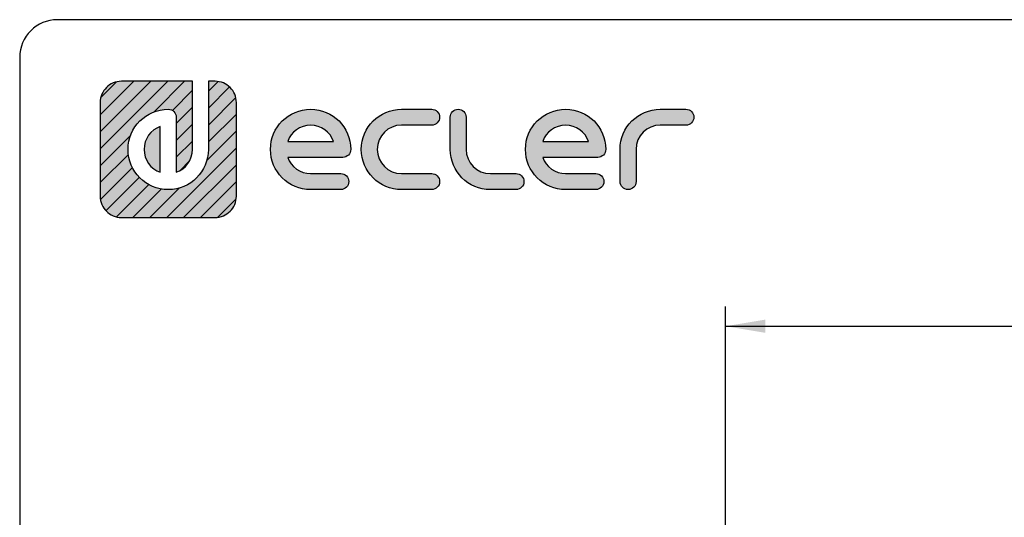
# Model space of a CAD drawing. Units: millimetres. Extents: x 5 to 1169, y 20 to 821.
# Drawn here: x 20 to 281, y 689 to 821 of the extents above; entities that cross this region are included whole.
import ezdxf
from ezdxf.enums import TextEntityAlignment as Align

# ---------------------------------------------------------------- set-up
doc = ezdxf.new("R2010")
doc.units = ezdxf.units.MM
for name, color, linetype in [('Capa_1', 7, 'Continuous'), ('Default', 7, 'Continuous'), ('Predeterminado', 7, 'Continuous')]:
    doc.layers.add(name, color=color, linetype=linetype)
doc.styles.add('SEACAD_Solid_Edge_ISO', font='txt')
doc.styles.add('SEACAD_Solid_Edge_ISOI', font='seisoi.ttf')
doc.dimstyles.new('UNE', dxfattribs={"dimtxt": 10.5, "dimasz": 10.5, "dimexe": 5.25, "dimexo": 0, "dimgap": 2.625, "dimtad": 1, "dimtxsty": 'SEACAD_Solid_Edge_ISO', "dimblk1": '_SE_FILLED', "dimblk2": '_SE_FILLED', "dimsah": 1, "dimcen": 5.25, "dimadec": 0, "dimazin": 0, "dimtfac": 0.7, "dimtdec": 3, "dimtmove": 0, "dimatfit": 3, "dimfxl": 1, "dimarcsym": 0})

# ---------------------------------------------------------------- blocks, each defined once
blk = doc.blocks.new('DMBLK19')
at = {"layer": 'Default', "linetype": 'Continuous'}
for points in [[(217.97, 741.38), (207.47, 739.63), (217.97, 737.88)], [(406.97, 741.38), (406.97, 737.88), (417.47, 739.63)]]:
    blk.add_hatch(color=7, dxfattribs=at).paths.add_polyline_path(points)
at = {"layer": 'Default', "color": 7, "linetype": 'Continuous'}
for p, q in [((207.47, 685.12), (207.47, 744.88)), ((417.47, 651.84), (417.47, 744.88)), ((207.47, 739.63), (417.47, 739.63))]:
    blk.add_line(p, q, dxfattribs=at)
at = {"layer": 'Default', "color": 7, "linetype": 'Continuous', "style": 'SEACAD_Solid_Edge_ISOI'}
blk.add_text('210', height=10.5, dxfattribs=at).set_placement((303.64, 752.75), align=Align.TOP_LEFT)
blk = doc.blocks.new('_SE_FILLED')
at = {"color": 0}
blk.add_line((0, 0), (-1, 0), dxfattribs=at)
blk.add_solid([(0, 0), (-1, -0.1665), (-1, 0.1665), (0, 0)], dxfattribs=at)

msp = doc.modelspace()

# ---------------------------------------------------------------- hatches: boundary and pattern name
at = {"layer": 'Predeterminado', "linetype": 'Continuous'}
h = msp.add_hatch(dxfattribs=at)
h.set_pattern_fill('LINE', angle=45, style=0)
edge = h.paths.add_edge_path()
edge.add_spline(control_points=[(70.116, 786.573), (70.116, 780.694), (65.332, 775.91), (59.453, 775.91), (53.573, 775.91), (48.789, 780.694), (48.789, 786.573), (48.789, 792.453), (53.573, 797.237), (59.453, 797.237), (60.621, 797.237), (61.569, 796.289), (61.569, 795.12)], knot_values=[0, 0, 0, 0, 0.25, 0.25, 0.25, 0.5, 0.5, 0.5, 0.75, 0.75, 0.75, 1, 1, 1, 1], degree=3, periodic=0)
edge.add_spline(control_points=[(61.569, 795.12), (61.569, 795.12), (61.569, 780.501), (61.569, 780.501)], knot_values=[0, 0, 0, 0, 1, 1, 1, 1], degree=3, periodic=0)
edge.add_spline(control_points=[(61.569, 780.501), (64.078, 781.378), (65.883, 783.769), (65.883, 786.573)], knot_values=[0, 0, 0, 0, 1, 1, 1, 1], degree=3, periodic=0)
edge.add_spline(control_points=[(65.883, 786.573), (65.883, 786.573), (65.883, 804.665), (65.883, 804.665)], knot_values=[0, 0, 0, 0, 1, 1, 1, 1], degree=3, periodic=0)
edge.add_spline(control_points=[(65.883, 804.665), (65.883, 804.665), (47.033, 804.665), (47.033, 804.665)], knot_values=[0, 0, 0, 0, 1, 1, 1, 1], degree=3, periodic=0)
edge.add_spline(control_points=[(47.033, 804.665), (45.466, 804.665), (44.048, 804.03), (43.022, 803.004), (41.996, 801.977), (41.361, 800.559), (41.361, 798.994)], knot_values=[0, 0, 0, 0, 0.5, 0.5, 0.5, 1, 1, 1, 1], degree=3, periodic=0)
edge.add_spline(control_points=[(41.361, 798.994), (41.361, 798.994), (41.361, 798.387), (41.361, 798.387)], knot_values=[0, 0, 0, 0, 1, 1, 1, 1], degree=3, periodic=0)
edge.add_spline(control_points=[(41.361, 798.387), (41.361, 798.387), (41.361, 797.523), (41.361, 797.523)], knot_values=[0, 0, 0, 0, 1, 1, 1, 1], degree=3, periodic=0)
edge.add_spline(control_points=[(41.361, 797.523), (41.361, 797.523), (41.361, 774.153), (41.361, 774.153)], knot_values=[0, 0, 0, 0, 1, 1, 1, 1], degree=3, periodic=0)
edge.add_spline(control_points=[(41.361, 774.153), (41.361, 772.587), (41.996, 771.17), (43.022, 770.143), (44.048, 769.117), (45.466, 768.482), (47.033, 768.482)], knot_values=[0, 0, 0, 0, 0.5, 0.5, 0.5, 1, 1, 1, 1], degree=3, periodic=0)
edge.add_spline(control_points=[(47.033, 768.482), (47.033, 768.482), (71.872, 768.482), (71.872, 768.482)], knot_values=[0, 0, 0, 0, 1, 1, 1, 1], degree=3, periodic=0)
edge.add_spline(control_points=[(71.872, 768.482), (73.439, 768.482), (74.857, 769.117), (75.883, 770.143), (76.909, 771.17), (77.544, 772.587), (77.544, 774.153)], knot_values=[0, 0, 0, 0, 0.5, 0.5, 0.5, 1, 1, 1, 1], degree=3, periodic=0)
edge.add_spline(control_points=[(77.544, 774.153), (77.544, 774.153), (77.544, 798.994), (77.544, 798.994)], knot_values=[0, 0, 0, 0, 1, 1, 1, 1], degree=3, periodic=0)
edge.add_spline(control_points=[(77.544, 798.994), (77.544, 800.559), (76.909, 801.977), (75.883, 803.004)], knot_values=[0, 0, 0, 0, 1, 1, 1, 1], degree=3, periodic=0)
edge.add_spline(control_points=[(75.883, 803.004), (74.857, 804.03), (73.439, 804.665), (71.872, 804.665)], knot_values=[0, 0, 0, 0, 1, 1, 1, 1], degree=3, periodic=0)
edge.add_spline(control_points=[(71.872, 804.665), (71.872, 804.665), (71.266, 804.665), (71.266, 804.665)], knot_values=[0, 0, 0, 0, 1, 1, 1, 1], degree=3, periodic=0)
edge.add_spline(control_points=[(71.266, 804.665), (71.266, 804.665), (70.403, 804.665), (70.403, 804.665)], knot_values=[0, 0, 0, 0, 1, 1, 1, 1], degree=3, periodic=0)
edge.add_spline(control_points=[(70.403, 804.665), (70.403, 804.665), (70.116, 804.665), (70.116, 804.665)], knot_values=[0, 0, 0, 0, 1, 1, 1, 1], degree=3, periodic=0)
edge.add_spline(control_points=[(70.116, 804.665), (70.116, 804.665), (70.116, 786.573), (70.116, 786.573)], knot_values=[0, 0, 0, 0, 1, 1, 1, 1], degree=3, periodic=0)
h = msp.add_hatch(dxfattribs=at)
h.set_pattern_fill('LINE', angle=45, style=0)
edge = h.paths.add_edge_path()
edge.add_spline(control_points=[(70.116, 786.573), (70.116, 780.694), (65.332, 775.91), (59.453, 775.91), (53.573, 775.91), (48.789, 780.694), (48.789, 786.573), (48.789, 792.453), (53.573, 797.237), (59.453, 797.237), (60.621, 797.237), (61.569, 796.289), (61.569, 795.12)], knot_values=[0, 0, 0, 0, 0.25, 0.25, 0.25, 0.5, 0.5, 0.5, 0.75, 0.75, 0.75, 1, 1, 1, 1], degree=3, periodic=0)
edge.add_spline(control_points=[(61.569, 795.12), (61.569, 795.12), (61.569, 780.501), (61.569, 780.501)], knot_values=[0, 0, 0, 0, 1, 1, 1, 1], degree=3, periodic=0)
edge.add_spline(control_points=[(61.569, 780.501), (64.078, 781.378), (65.883, 783.769), (65.883, 786.573)], knot_values=[0, 0, 0, 0, 1, 1, 1, 1], degree=3, periodic=0)
edge.add_spline(control_points=[(65.883, 786.573), (65.883, 786.573), (65.883, 804.665), (65.883, 804.665)], knot_values=[0, 0, 0, 0, 1, 1, 1, 1], degree=3, periodic=0)
edge.add_spline(control_points=[(65.883, 804.665), (65.883, 804.665), (47.033, 804.665), (47.033, 804.665)], knot_values=[0, 0, 0, 0, 1, 1, 1, 1], degree=3, periodic=0)
edge.add_spline(control_points=[(47.033, 804.665), (45.466, 804.665), (44.048, 804.03), (43.022, 803.004), (41.996, 801.977), (41.361, 800.559), (41.361, 798.994)], knot_values=[0, 0, 0, 0, 0.5, 0.5, 0.5, 1, 1, 1, 1], degree=3, periodic=0)
edge.add_spline(control_points=[(41.361, 798.994), (41.361, 798.994), (41.361, 798.387), (41.361, 798.387)], knot_values=[0, 0, 0, 0, 1, 1, 1, 1], degree=3, periodic=0)
edge.add_spline(control_points=[(41.361, 798.387), (41.361, 798.387), (41.361, 797.523), (41.361, 797.523)], knot_values=[0, 0, 0, 0, 1, 1, 1, 1], degree=3, periodic=0)
edge.add_spline(control_points=[(41.361, 797.523), (41.361, 797.523), (41.361, 774.153), (41.361, 774.153)], knot_values=[0, 0, 0, 0, 1, 1, 1, 1], degree=3, periodic=0)
edge.add_spline(control_points=[(41.361, 774.153), (41.361, 772.587), (41.996, 771.17), (43.022, 770.143), (44.048, 769.117), (45.466, 768.482), (47.033, 768.482)], knot_values=[0, 0, 0, 0, 0.5, 0.5, 0.5, 1, 1, 1, 1], degree=3, periodic=0)
edge.add_spline(control_points=[(47.033, 768.482), (47.033, 768.482), (71.872, 768.482), (71.872, 768.482)], knot_values=[0, 0, 0, 0, 1, 1, 1, 1], degree=3, periodic=0)
edge.add_spline(control_points=[(71.872, 768.482), (73.439, 768.482), (74.857, 769.117), (75.883, 770.143), (76.909, 771.17), (77.544, 772.587), (77.544, 774.153)], knot_values=[0, 0, 0, 0, 0.5, 0.5, 0.5, 1, 1, 1, 1], degree=3, periodic=0)
edge.add_spline(control_points=[(77.544, 774.153), (77.544, 774.153), (77.544, 798.994), (77.544, 798.994)], knot_values=[0, 0, 0, 0, 1, 1, 1, 1], degree=3, periodic=0)
edge.add_spline(control_points=[(77.544, 798.994), (77.544, 800.559), (76.909, 801.977), (75.883, 803.004)], knot_values=[0, 0, 0, 0, 1, 1, 1, 1], degree=3, periodic=0)
edge.add_spline(control_points=[(75.883, 803.004), (74.857, 804.03), (73.439, 804.665), (71.872, 804.665)], knot_values=[0, 0, 0, 0, 1, 1, 1, 1], degree=3, periodic=0)
edge.add_spline(control_points=[(71.872, 804.665), (71.872, 804.665), (71.266, 804.665), (71.266, 804.665)], knot_values=[0, 0, 0, 0, 1, 1, 1, 1], degree=3, periodic=0)
edge.add_spline(control_points=[(71.266, 804.665), (71.266, 804.665), (70.403, 804.665), (70.403, 804.665)], knot_values=[0, 0, 0, 0, 1, 1, 1, 1], degree=3, periodic=0)
edge.add_spline(control_points=[(70.403, 804.665), (70.403, 804.665), (70.116, 804.665), (70.116, 804.665)], knot_values=[0, 0, 0, 0, 1, 1, 1, 1], degree=3, periodic=0)
edge.add_spline(control_points=[(70.116, 804.665), (70.116, 804.665), (70.116, 786.573), (70.116, 786.573)], knot_values=[0, 0, 0, 0, 1, 1, 1, 1], degree=3, periodic=0)
h = msp.add_hatch(color=7, dxfattribs=at)
edge = h.paths.add_edge_path()
edge.add_spline(control_points=[(70.116, 786.573), (70.116, 780.694), (65.332, 775.91), (59.453, 775.91), (53.573, 775.91), (48.789, 780.694), (48.789, 786.573), (48.789, 792.453), (53.573, 797.237), (59.453, 797.237), (60.621, 797.237), (61.569, 796.289), (61.569, 795.12)], knot_values=[0, 0, 0, 0, 0.25, 0.25, 0.25, 0.5, 0.5, 0.5, 0.75, 0.75, 0.75, 1, 1, 1, 1], degree=3, periodic=0)
edge.add_spline(control_points=[(61.569, 795.12), (61.569, 795.12), (61.569, 780.501), (61.569, 780.501)], knot_values=[0, 0, 0, 0, 1, 1, 1, 1], degree=3, periodic=0)
edge.add_spline(control_points=[(61.569, 780.501), (64.078, 781.378), (65.883, 783.769), (65.883, 786.573)], knot_values=[0, 0, 0, 0, 1, 1, 1, 1], degree=3, periodic=0)
edge.add_spline(control_points=[(65.883, 786.573), (65.883, 786.573), (65.883, 804.665), (65.883, 804.665)], knot_values=[0, 0, 0, 0, 1, 1, 1, 1], degree=3, periodic=0)
edge.add_spline(control_points=[(65.883, 804.665), (65.883, 804.665), (47.033, 804.665), (47.033, 804.665)], knot_values=[0, 0, 0, 0, 1, 1, 1, 1], degree=3, periodic=0)
edge.add_spline(control_points=[(47.033, 804.665), (45.466, 804.665), (44.048, 804.03), (43.022, 803.004), (41.996, 801.977), (41.361, 800.559), (41.361, 798.994)], knot_values=[0, 0, 0, 0, 0.5, 0.5, 0.5, 1, 1, 1, 1], degree=3, periodic=0)
edge.add_spline(control_points=[(41.361, 798.994), (41.361, 798.994), (41.361, 798.387), (41.361, 798.387)], knot_values=[0, 0, 0, 0, 1, 1, 1, 1], degree=3, periodic=0)
edge.add_spline(control_points=[(41.361, 798.387), (41.361, 798.387), (41.361, 797.523), (41.361, 797.523)], knot_values=[0, 0, 0, 0, 1, 1, 1, 1], degree=3, periodic=0)
edge.add_spline(control_points=[(41.361, 797.523), (41.361, 797.523), (41.361, 774.153), (41.361, 774.153)], knot_values=[0, 0, 0, 0, 1, 1, 1, 1], degree=3, periodic=0)
edge.add_spline(control_points=[(41.361, 774.153), (41.361, 772.587), (41.996, 771.17), (43.022, 770.143), (44.048, 769.117), (45.466, 768.482), (47.033, 768.482)], knot_values=[0, 0, 0, 0, 0.5, 0.5, 0.5, 1, 1, 1, 1], degree=3, periodic=0)
edge.add_spline(control_points=[(47.033, 768.482), (47.033, 768.482), (71.872, 768.482), (71.872, 768.482)], knot_values=[0, 0, 0, 0, 1, 1, 1, 1], degree=3, periodic=0)
edge.add_spline(control_points=[(71.872, 768.482), (73.439, 768.482), (74.857, 769.117), (75.883, 770.143), (76.909, 771.17), (77.544, 772.587), (77.544, 774.153)], knot_values=[0, 0, 0, 0, 0.5, 0.5, 0.5, 1, 1, 1, 1], degree=3, periodic=0)
edge.add_spline(control_points=[(77.544, 774.153), (77.544, 774.153), (77.544, 798.994), (77.544, 798.994)], knot_values=[0, 0, 0, 0, 1, 1, 1, 1], degree=3, periodic=0)
edge.add_spline(control_points=[(77.544, 798.994), (77.544, 800.559), (76.909, 801.977), (75.883, 803.004)], knot_values=[0, 0, 0, 0, 1, 1, 1, 1], degree=3, periodic=0)
edge.add_spline(control_points=[(75.883, 803.004), (74.857, 804.03), (73.439, 804.665), (71.872, 804.665)], knot_values=[0, 0, 0, 0, 1, 1, 1, 1], degree=3, periodic=0)
edge.add_spline(control_points=[(71.872, 804.665), (71.872, 804.665), (71.266, 804.665), (71.266, 804.665)], knot_values=[0, 0, 0, 0, 1, 1, 1, 1], degree=3, periodic=0)
edge.add_spline(control_points=[(71.266, 804.665), (71.266, 804.665), (70.403, 804.665), (70.403, 804.665)], knot_values=[0, 0, 0, 0, 1, 1, 1, 1], degree=3, periodic=0)
edge.add_spline(control_points=[(70.403, 804.665), (70.403, 804.665), (70.116, 804.665), (70.116, 804.665)], knot_values=[0, 0, 0, 0, 1, 1, 1, 1], degree=3, periodic=0)
edge.add_spline(control_points=[(70.116, 804.665), (70.116, 804.665), (70.116, 786.573), (70.116, 786.573)], knot_values=[0, 0, 0, 0, 1, 1, 1, 1], degree=3, periodic=0)
h = msp.add_hatch(color=7, dxfattribs=at)
edge = h.paths.add_edge_path()
edge.add_spline(control_points=[(91.186, 784.457), (91.186, 784.457), (105.805, 784.457), (105.805, 784.457)], knot_values=[0, 0, 0, 0, 1, 1, 1, 1], degree=3, periodic=0)
edge.add_spline(control_points=[(105.805, 784.457), (106.974, 784.457), (107.922, 785.404), (107.922, 786.573), (107.922, 792.453), (103.138, 797.237), (97.259, 797.237), (91.379, 797.237), (86.595, 792.453), (86.595, 786.573), (86.595, 780.693), (91.379, 775.91), (97.259, 775.91)], knot_values=[0, 0, 0, 0, 0.25, 0.25, 0.25, 0.5, 0.5, 0.5, 0.75, 0.75, 0.75, 1, 1, 1, 1], degree=3, periodic=0)
edge.add_spline(control_points=[(97.259, 775.91), (97.259, 775.91), (105.287, 775.91), (105.287, 775.91)], knot_values=[0, 0, 0, 0, 1, 1, 1, 1], degree=3, periodic=0)
edge.add_spline(control_points=[(105.287, 775.91), (106.456, 775.91), (107.404, 776.857), (107.404, 778.027), (107.404, 779.195), (106.456, 780.143), (105.287, 780.143)], knot_values=[0, 0, 0, 0, 0.5, 0.5, 0.5, 1, 1, 1, 1], degree=3, periodic=0)
edge.add_spline(control_points=[(105.287, 780.143), (105.287, 780.143), (97.259, 780.143), (97.259, 780.143)], knot_values=[0, 0, 0, 0, 1, 1, 1, 1], degree=3, periodic=0)
edge.add_spline(control_points=[(97.259, 780.143), (94.454, 780.143), (92.064, 781.948), (91.186, 784.457)], knot_values=[0, 0, 0, 0, 1, 1, 1, 1], degree=3, periodic=0)
edge = h.paths.add_edge_path()
edge.add_spline(control_points=[(103.33, 788.69), (102.454, 791.199), (100.063, 793.003), (94.454, 793.003), (92.063, 791.199), (91.186, 788.69)], knot_values=[0, 0, 0, 0, 0.5, 0.5, 1, 1, 1, 1], degree=3, periodic=0)
edge.add_spline(control_points=[(91.186, 788.69), (91.186, 788.69), (91.186, 788.69), (91.186, 788.69), (103.33, 788.69), (103.33, 788.69)], knot_values=[0, 0, 0, 0, 0.5, 0.5, 1, 1, 1, 1], degree=3, periodic=0)
h = msp.add_hatch(color=7, dxfattribs=at)
edge = h.paths.add_edge_path()
edge.add_spline(control_points=[(121.387, 797.237), (115.507, 797.237), (110.723, 792.453), (110.723, 786.573), (110.723, 780.693), (115.507, 775.91), (121.387, 775.91)], knot_values=[0, 0, 0, 0, 0.5, 0.5, 0.5, 1, 1, 1, 1], degree=3, periodic=0)
edge.add_spline(control_points=[(121.387, 775.91), (121.387, 775.91), (129.403, 775.91), (129.403, 775.91)], knot_values=[0, 0, 0, 0, 1, 1, 1, 1], degree=3, periodic=0)
edge.add_spline(control_points=[(129.403, 775.91), (130.572, 775.91), (131.52, 776.857), (131.52, 778.027), (131.52, 779.195), (130.572, 780.143), (129.403, 780.143)], knot_values=[0, 0, 0, 0, 0.5, 0.5, 0.5, 1, 1, 1, 1], degree=3, periodic=0)
edge.add_spline(control_points=[(129.403, 780.143), (129.403, 780.143), (121.387, 780.143), (121.387, 780.143)], knot_values=[0, 0, 0, 0, 1, 1, 1, 1], degree=3, periodic=0)
edge.add_spline(control_points=[(121.387, 780.143), (117.841, 780.143), (114.957, 783.028), (114.957, 790.119), (117.841, 793.003), (121.387, 793.003)], knot_values=[0, 0, 0, 0, 0.5, 0.5, 1, 1, 1, 1], degree=3, periodic=0)
edge.add_spline(control_points=[(121.387, 793.003), (121.387, 793.003), (129.403, 793.003), (129.403, 793.003)], knot_values=[0, 0, 0, 0, 1, 1, 1, 1], degree=3, periodic=0)
edge.add_spline(control_points=[(129.403, 793.003), (130.572, 793.003), (131.52, 793.951), (131.52, 795.12), (131.52, 796.289), (130.572, 797.237), (129.403, 797.237)], knot_values=[0, 0, 0, 0, 0.5, 0.5, 0.5, 1, 1, 1, 1], degree=3, periodic=0)
edge.add_spline(control_points=[(129.403, 797.237), (129.403, 797.237), (121.387, 797.237), (121.387, 797.237)], knot_values=[0, 0, 0, 0, 1, 1, 1, 1], degree=3, periodic=0)
h = msp.add_hatch(color=7, dxfattribs=at)
edge = h.paths.add_edge_path()
edge.add_spline(control_points=[(134.322, 786.573), (134.322, 780.693), (139.105, 775.91), (144.985, 775.91)], knot_values=[0, 0, 0, 0, 1, 1, 1, 1], degree=3, periodic=0)
edge.add_spline(control_points=[(144.985, 775.91), (144.985, 775.91), (151.799, 775.91), (151.799, 775.91)], knot_values=[0, 0, 0, 0, 1, 1, 1, 1], degree=3, periodic=0)
edge.add_spline(control_points=[(151.799, 775.91), (152.968, 775.91), (153.915, 776.857), (153.915, 778.027), (153.915, 779.195), (152.968, 780.143), (151.799, 780.143)], knot_values=[0, 0, 0, 0, 0.5, 0.5, 0.5, 1, 1, 1, 1], degree=3, periodic=0)
edge.add_spline(control_points=[(151.799, 780.143), (151.799, 780.143), (144.985, 780.143), (144.985, 780.143)], knot_values=[0, 0, 0, 0, 1, 1, 1, 1], degree=3, periodic=0)
edge.add_spline(control_points=[(144.985, 780.143), (141.439, 780.143), (138.555, 783.028), (138.555, 786.573)], knot_values=[0, 0, 0, 0, 1, 1, 1, 1], degree=3, periodic=0)
edge.add_spline(control_points=[(138.555, 786.573), (138.555, 786.573), (138.555, 795.12), (138.555, 795.12)], knot_values=[0, 0, 0, 0, 1, 1, 1, 1], degree=3, periodic=0)
edge.add_spline(control_points=[(138.555, 795.12), (138.555, 796.289), (137.607, 797.237), (136.438, 797.237), (135.269, 797.237), (134.322, 796.289), (134.322, 795.12)], knot_values=[0, 0, 0, 0, 0.5, 0.5, 0.5, 1, 1, 1, 1], degree=3, periodic=0)
edge.add_spline(control_points=[(134.322, 795.12), (134.322, 795.12), (134.322, 786.573), (134.322, 786.573)], knot_values=[0, 0, 0, 0, 1, 1, 1, 1], degree=3, periodic=0)
h = msp.add_hatch(color=7, dxfattribs=at)
edge = h.paths.add_edge_path()
edge.add_spline(control_points=[(173.522, 784.457), (174.691, 784.457), (175.639, 785.404), (175.639, 786.573), (175.639, 792.453), (170.856, 797.237), (164.975, 797.237), (159.096, 797.237), (154.312, 792.453), (154.312, 786.573), (154.312, 780.693), (159.096, 775.91), (164.975, 775.91)], knot_values=[0, 0, 0, 0, 0.25, 0.25, 0.25, 0.5, 0.5, 0.5, 0.75, 0.75, 0.75, 1, 1, 1, 1], degree=3, periodic=0)
edge.add_spline(control_points=[(164.975, 775.91), (164.975, 775.91), (173.005, 775.91), (173.005, 775.91)], knot_values=[0, 0, 0, 0, 1, 1, 1, 1], degree=3, periodic=0)
edge.add_spline(control_points=[(173.005, 775.91), (174.173, 775.91), (175.121, 776.857), (175.121, 778.027), (175.121, 779.195), (174.173, 780.143), (173.005, 780.143)], knot_values=[0, 0, 0, 0, 0.5, 0.5, 0.5, 1, 1, 1, 1], degree=3, periodic=0)
edge.add_spline(control_points=[(173.005, 780.143), (173.005, 780.143), (164.975, 780.143), (164.975, 780.143)], knot_values=[0, 0, 0, 0, 1, 1, 1, 1], degree=3, periodic=0)
edge.add_spline(control_points=[(164.975, 780.143), (162.171, 780.143), (159.781, 781.948), (158.904, 784.457)], knot_values=[0, 0, 0, 0, 1, 1, 1, 1], degree=3, periodic=0)
edge.add_spline(control_points=[(158.904, 784.457), (158.904, 784.457), (173.522, 784.457), (173.522, 784.457)], knot_values=[0, 0, 0, 0, 1, 1, 1, 1], degree=3, periodic=0)
edge = h.paths.add_edge_path()
edge.add_spline(control_points=[(158.904, 788.69), (158.904, 788.69), (158.904, 788.69), (158.904, 788.69), (171.048, 788.69), (171.048, 788.69)], knot_values=[0, 0, 0, 0, 0.5, 0.5, 1, 1, 1, 1], degree=3, periodic=0)
edge.add_spline(control_points=[(171.048, 788.69), (170.171, 791.199), (167.78, 793.003), (162.171, 793.003), (159.78, 791.199), (158.904, 788.69)], knot_values=[0, 0, 0, 0, 0.5, 0.5, 1, 1, 1, 1], degree=3, periodic=0)
h = msp.add_hatch(color=7, dxfattribs=at)
edge = h.paths.add_edge_path()
edge.add_spline(control_points=[(183.68, 778.027), (183.68, 778.027), (183.68, 786.573), (183.68, 786.573)], knot_values=[0, 0, 0, 0, 1, 1, 1, 1], degree=3, periodic=0)
edge.add_spline(control_points=[(183.68, 786.573), (183.68, 790.119), (186.564, 793.003), (190.11, 793.003)], knot_values=[0, 0, 0, 0, 1, 1, 1, 1], degree=3, periodic=0)
edge.add_spline(control_points=[(190.11, 793.003), (190.11, 793.003), (196.924, 793.003), (196.924, 793.003)], knot_values=[0, 0, 0, 0, 1, 1, 1, 1], degree=3, periodic=0)
edge.add_spline(control_points=[(196.924, 793.003), (198.093, 793.003), (199.041, 793.951), (199.041, 795.12), (199.041, 796.289), (198.093, 797.237), (196.924, 797.237)], knot_values=[0, 0, 0, 0, 0.5, 0.5, 0.5, 1, 1, 1, 1], degree=3, periodic=0)
edge.add_spline(control_points=[(196.924, 797.237), (196.924, 797.237), (190.11, 797.237), (190.11, 797.237)], knot_values=[0, 0, 0, 0, 1, 1, 1, 1], degree=3, periodic=0)
edge.add_spline(control_points=[(190.11, 797.237), (184.23, 797.237), (179.447, 792.453), (179.447, 786.573)], knot_values=[0, 0, 0, 0, 1, 1, 1, 1], degree=3, periodic=0)
edge.add_spline(control_points=[(179.447, 786.573), (179.447, 786.573), (179.447, 778.027), (179.447, 778.027)], knot_values=[0, 0, 0, 0, 1, 1, 1, 1], degree=3, periodic=0)
edge.add_spline(control_points=[(179.447, 778.027), (179.447, 776.857), (180.394, 775.91), (181.564, 775.91)], knot_values=[0, 0, 0, 0, 1, 1, 1, 1], degree=3, periodic=0)
edge.add_spline(control_points=[(181.564, 775.91), (182.732, 775.91), (183.68, 776.857), (183.68, 778.027)], knot_values=[0, 0, 0, 0, 1, 1, 1, 1], degree=3, periodic=0)
h = msp.add_hatch(color=7, dxfattribs=at)
edge = h.paths.add_edge_path()
edge.add_spline(control_points=[(57.336, 780.501), (57.336, 780.501), (57.336, 792.645), (57.336, 792.645)], knot_values=[0, 0, 0, 0, 1, 1, 1, 1], degree=3, periodic=0)
edge.add_spline(control_points=[(57.336, 792.645), (54.827, 791.769), (53.022, 789.378), (53.022, 783.769), (54.827, 781.378), (57.336, 780.501)], knot_values=[0, 0, 0, 0, 0.5, 0.5, 1, 1, 1, 1], degree=3, periodic=0)

# ---------------------------------------------------------------- linework, layer by layer
at = {"layer": 'Capa_1', "color": 7, "linetype": 'Continuous'}
for points, knots in [([(47.033, 804.665), (45.466, 804.665), (44.048, 804.03), (43.022, 803.004), (41.996, 801.977), (41.361, 800.559), (41.361, 798.994)], [0, 0, 0, 0, 0.5, 0.5, 0.5, 1, 1, 1, 1]), ([(70.116, 786.573), (70.116, 780.694), (65.332, 775.91), (59.453, 775.91), (53.573, 775.91), (48.789, 780.694), (48.789, 786.573), (48.789, 792.453), (53.573, 797.237), (59.453, 797.237), (60.621, 797.237), (61.569, 796.289), (61.569, 795.12)], [0, 0, 0, 0, 0.25, 0.25, 0.25, 0.5, 0.5, 0.5, 0.75, 0.75, 0.75, 1, 1, 1, 1]), ([(97.259, 775.91), (91.379, 775.91), (86.595, 780.693), (86.595, 786.573), (86.595, 792.453), (91.379, 797.237), (97.259, 797.237), (103.138, 797.237), (107.922, 792.453), (107.922, 786.573), (107.922, 785.404), (106.974, 784.457), (105.805, 784.457)], [0, 0, 0, 0, 0.25, 0.25, 0.25, 0.5, 0.5, 0.5, 0.75, 0.75, 0.75, 1, 1, 1, 1]), ([(121.387, 775.91), (115.507, 775.91), (110.723, 780.693), (110.723, 786.573), (110.723, 792.453), (115.507, 797.237), (121.387, 797.237)], [0, 0, 0, 0, 0.5, 0.5, 0.5, 1, 1, 1, 1]), ([(129.403, 797.237), (130.572, 797.237), (131.52, 796.289), (131.52, 795.12), (131.52, 793.951), (130.572, 793.003), (129.403, 793.003)], [0, 0, 0, 0, 0.5, 0.5, 0.5, 1, 1, 1, 1]), ([(134.322, 795.12), (134.322, 796.289), (135.269, 797.237), (136.438, 797.237), (137.607, 797.237), (138.555, 796.289), (138.555, 795.12)], [0, 0, 0, 0, 0.5, 0.5, 0.5, 1, 1, 1, 1]), ([(164.975, 775.91), (159.096, 775.91), (154.312, 780.693), (154.312, 786.573), (154.312, 792.453), (159.096, 797.237), (164.975, 797.237), (170.856, 797.237), (175.639, 792.453), (175.639, 786.573), (175.639, 785.404), (174.691, 784.457), (173.522, 784.457)], [0, 0, 0, 0, 0.25, 0.25, 0.25, 0.5, 0.5, 0.5, 0.75, 0.75, 0.75, 1, 1, 1, 1]), ([(196.924, 797.237), (198.093, 797.237), (199.041, 796.289), (199.041, 795.12), (199.041, 793.951), (198.093, 793.003), (196.924, 793.003)], [0, 0, 0, 0, 0.5, 0.5, 0.5, 1, 1, 1, 1]), ([(57.336, 792.645), (54.827, 791.769), (53.022, 789.378), (53.022, 783.769), (54.827, 781.378), (57.336, 780.501)], [0, 0, 0, 0, 0.5, 0.5, 1, 1, 1, 1]), ([(103.33, 788.69), (102.454, 791.199), (100.063, 793.003), (94.454, 793.003), (92.063, 791.199), (91.186, 788.69)], [0, 0, 0, 0, 0.5, 0.5, 1, 1, 1, 1]), ([(121.387, 793.003), (117.841, 793.003), (114.957, 790.119), (114.957, 783.028), (117.841, 780.143), (121.387, 780.143)], [0, 0, 0, 0, 0.5, 0.5, 1, 1, 1, 1]), ([(171.048, 788.69), (170.171, 791.199), (167.78, 793.003), (162.171, 793.003), (159.78, 791.199), (158.904, 788.69)], [0, 0, 0, 0, 0.5, 0.5, 1, 1, 1, 1]), ([(91.186, 788.69), (91.186, 788.69), (91.186, 788.69), (91.186, 788.69), (103.33, 788.69), (103.33, 788.69)], [0, 0, 0, 0, 0.5, 0.5, 1, 1, 1, 1]), ([(158.904, 788.69), (158.904, 788.69), (158.904, 788.69), (158.904, 788.69), (171.048, 788.69), (171.048, 788.69)], [0, 0, 0, 0, 0.5, 0.5, 1, 1, 1, 1]), ([(105.287, 780.143), (106.456, 780.143), (107.404, 779.195), (107.404, 778.027), (107.404, 776.857), (106.456, 775.91), (105.287, 775.91)], [0, 0, 0, 0, 0.5, 0.5, 0.5, 1, 1, 1, 1]), ([(129.403, 780.143), (130.572, 780.143), (131.52, 779.195), (131.52, 778.027), (131.52, 776.857), (130.572, 775.91), (129.403, 775.91)], [0, 0, 0, 0, 0.5, 0.5, 0.5, 1, 1, 1, 1]), ([(151.799, 780.143), (152.968, 780.143), (153.915, 779.195), (153.915, 778.027), (153.915, 776.857), (152.968, 775.91), (151.799, 775.91)], [0, 0, 0, 0, 0.5, 0.5, 0.5, 1, 1, 1, 1]), ([(173.005, 780.143), (174.173, 780.143), (175.121, 779.195), (175.121, 778.027), (175.121, 776.857), (174.173, 775.91), (173.005, 775.91)], [0, 0, 0, 0, 0.5, 0.5, 0.5, 1, 1, 1, 1]), ([(41.361, 774.153), (41.361, 772.587), (41.996, 771.17), (43.022, 770.143), (44.048, 769.117), (45.466, 768.482), (47.033, 768.482)], [0, 0, 0, 0, 0.5, 0.5, 0.5, 1, 1, 1, 1]), ([(71.872, 768.482), (73.439, 768.482), (74.857, 769.117), (75.883, 770.143), (76.909, 771.17), (77.544, 772.587), (77.544, 774.153)], [0, 0, 0, 0, 0.5, 0.5, 0.5, 1, 1, 1, 1])]:
    msp.add_open_spline(points, degree=3, knots=knots, dxfattribs=at)
for points in [[(65.883, 804.665), (65.883, 804.665), (47.033, 804.665), (47.033, 804.665)], [(65.883, 786.573), (65.883, 786.573), (65.883, 804.665), (65.883, 804.665)], [(70.403, 804.665), (70.403, 804.665), (70.116, 804.665), (70.116, 804.665)], [(70.116, 804.665), (70.116, 804.665), (70.116, 786.573), (70.116, 786.573)], [(71.266, 804.665), (71.266, 804.665), (70.403, 804.665), (70.403, 804.665)], [(71.872, 804.665), (71.872, 804.665), (71.266, 804.665), (71.266, 804.665)], [(75.883, 803.004), (74.857, 804.03), (73.439, 804.665), (71.872, 804.665)], [(77.544, 798.994), (77.544, 800.559), (76.909, 801.977), (75.883, 803.004)], [(41.361, 798.994), (41.361, 798.994), (41.361, 798.387), (41.361, 798.387)], [(41.361, 798.387), (41.361, 798.387), (41.361, 797.523), (41.361, 797.523)], [(41.361, 797.523), (41.361, 797.523), (41.361, 774.153), (41.361, 774.153)], [(77.544, 774.153), (77.544, 774.153), (77.544, 798.994), (77.544, 798.994)], [(61.569, 795.12), (61.569, 795.12), (61.569, 780.501), (61.569, 780.501)], [(121.387, 797.237), (121.387, 797.237), (129.403, 797.237), (129.403, 797.237)], [(134.322, 786.573), (134.322, 786.573), (134.322, 795.12), (134.322, 795.12)], [(138.555, 795.12), (138.555, 795.12), (138.555, 786.573), (138.555, 786.573)], [(179.447, 786.573), (179.447, 792.453), (184.23, 797.237), (190.11, 797.237)], [(190.11, 797.237), (190.11, 797.237), (196.924, 797.237), (196.924, 797.237)], [(57.336, 780.501), (57.336, 780.501), (57.336, 792.645), (57.336, 792.645)], [(129.403, 793.003), (129.403, 793.003), (121.387, 793.003), (121.387, 793.003)], [(190.11, 793.003), (186.564, 793.003), (183.68, 790.119), (183.68, 786.573)], [(196.924, 793.003), (196.924, 793.003), (190.11, 793.003), (190.11, 793.003)], [(61.569, 780.501), (64.078, 781.378), (65.883, 783.769), (65.883, 786.573)], [(105.805, 784.457), (105.805, 784.457), (91.186, 784.457), (91.186, 784.457)], [(91.186, 784.457), (92.064, 781.948), (94.454, 780.143), (97.259, 780.143)], [(144.985, 775.91), (139.105, 775.91), (134.322, 780.693), (134.322, 786.573)], [(138.555, 786.573), (138.555, 783.028), (141.439, 780.143), (144.985, 780.143)], [(158.904, 784.457), (159.781, 781.948), (162.171, 780.143), (164.975, 780.143)], [(173.522, 784.457), (173.522, 784.457), (158.904, 784.457), (158.904, 784.457)], [(179.447, 778.027), (179.447, 778.027), (179.447, 786.573), (179.447, 786.573)], [(183.68, 786.573), (183.68, 786.573), (183.68, 778.027), (183.68, 778.027)], [(97.259, 780.143), (97.259, 780.143), (105.287, 780.143), (105.287, 780.143)], [(121.387, 780.143), (121.387, 780.143), (129.403, 780.143), (129.403, 780.143)], [(144.985, 780.143), (144.985, 780.143), (151.799, 780.143), (151.799, 780.143)], [(164.975, 780.143), (164.975, 780.143), (173.005, 780.143), (173.005, 780.143)], [(181.564, 775.91), (180.394, 775.91), (179.447, 776.857), (179.447, 778.027)], [(183.68, 778.027), (183.68, 776.857), (182.732, 775.91), (181.564, 775.91)], [(105.287, 775.91), (105.287, 775.91), (97.259, 775.91), (97.259, 775.91)], [(129.403, 775.91), (129.403, 775.91), (121.387, 775.91), (121.387, 775.91)], [(151.799, 775.91), (151.799, 775.91), (144.985, 775.91), (144.985, 775.91)], [(173.005, 775.91), (173.005, 775.91), (164.975, 775.91), (164.975, 775.91)], [(47.033, 768.482), (47.033, 768.482), (71.872, 768.482), (71.872, 768.482)]]:
    msp.add_open_spline(points, degree=3, dxfattribs=at)
at = {"layer": 'Default', "color": 7, "linetype": 'Continuous'}
for p, q in [((1159, 821), (30, 821)), ((20, 811), (20, 30))]:
    msp.add_line(p, q, dxfattribs=at)
at = {"layer": 'Predeterminado', "color": 7, "linetype": 'Continuous'}
msp.add_arc((30, 811), 10, 90, 180, dxfattribs=at)

# ---------------------------------------------------------------- dimensions: what is measured, and where the dimension line sits
at = {"layer": 'Default', "color": 7, "linetype": 'Continuous'}
dim = msp.add_linear_dim(base=(417.474, 739.628), p1=(207.474, 685.124), p2=(417.474, 651.842), text='\\A1;<>', dimstyle='UNE', dxfattribs=at)
dim.commit()
dim.dimension.update_dxf_attribs({"geometry": 'DMBLK19', "text_midpoint": (312.474, 739.628), "dimtype": 160})

doc.saveas('drawing.dxf')
